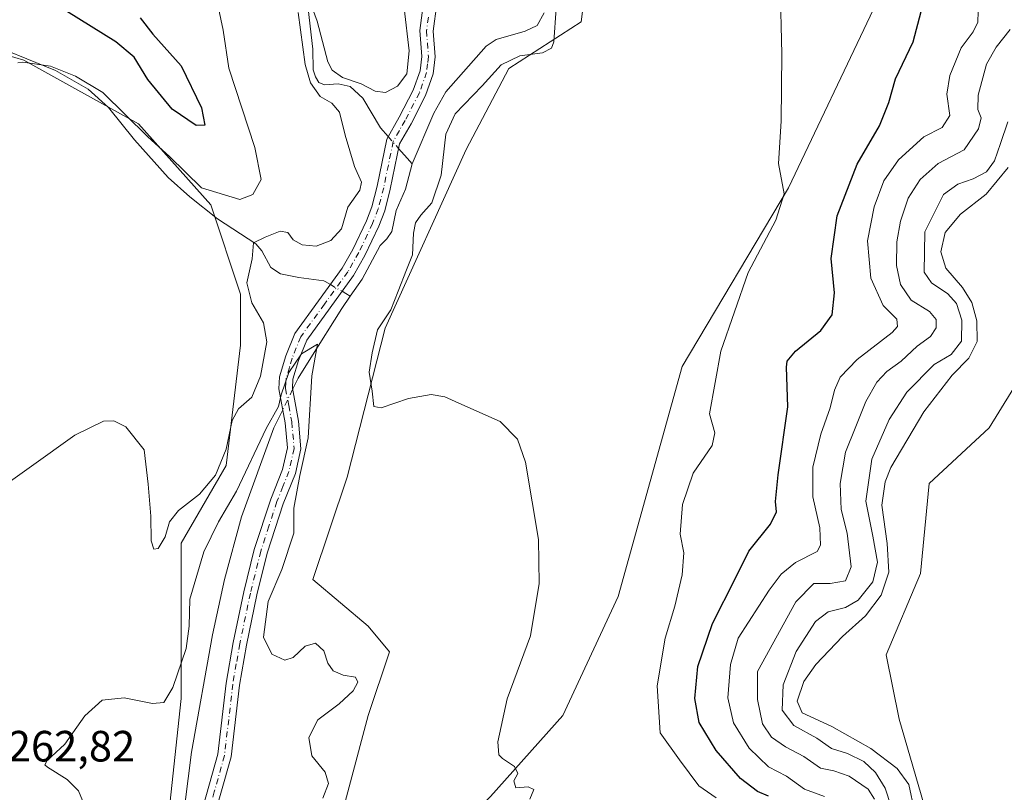
# Model space of a CAD drawing. Units: metres. Extents: x 632898 to 635495, y 4646404 to 4648766.
# Drawn here: x 633276 to 633502, y 4648190 to 4648367 of the extents above; entities that cross this region are included whole.
import ezdxf

# ---------------------------------------------------------------- set-up
doc = ezdxf.new("R2010")
doc.units = ezdxf.units.M
doc.header["$MEASUREMENT"] = 0
doc.linetypes.add('DGN Style 4', pattern=[2.6384748266838614, 1.318413404963828, -0.6592067024819142, 0.001648016756204785, -0.6592067024819142])
for name, color, linetype, lineweight in [('Camino Cxs', 7, 'Continuous', 0), ('Camino eje', 30, 'DGN Style 4', 13), ('Corriente natural lineal', 142, 'Continuous', 13), ('Corriente natural lineal oculto', 9, 'DGN Style 4', 13), ('Cultivos herbáceos CxS', 92, 'Continuous', 0), ('Curva de nivel maestra', 30, 'Continuous', 30), ('Curva de nivel normal', 30, 'Continuous', 0), ('Matorral CxS', 135, 'Continuous', 0), ('Rótulo de punto de cota en terreno', 7, 'Continuous', 0)]:
    doc.layers.add(name, color=color, linetype=linetype, lineweight=lineweight)
doc.styles.add('Style-Arial', font='txt')

# ---------------------------------------------------------------- blocks, each defined once
blk = doc.blocks.new('*U10')
at = {"layer": 'Matorral CxS', "color": 135, "linetype": 'Continuous', "lineweight": 0}
for points in [[(633540.9914999995, 4647926.2883, 256.5100999999996), (633496.2015000005, 4647963.308300001, 255.6796000000031), (633473.8063000003, 4647988.6369, 256.3073000000004), (633458.2275, 4648012.9913, 256.2085999999982), (633448.4903999995, 4648030.527100001, 260.777900000001), (633444.5948999999, 4648031.5009, 262.062699999995), (633427.0680000001, 4648023.7073, 260.7407999999996), (633409.5406999999, 4648018.8365, 257.0907000000007), (633395.9102999996, 4648022.7335, 255.492499999993), (633375.4619000005, 4648039.294500001, 255.7252000000008), (633364.7515000004, 4648065.598099999, 256.8678000000073), (633353.0670999996, 4648113.332900001, 258.4055999999982), (633353.6217, 4648133.667099999, 260.1551999999938), (633367.2796999998, 4648171.7645, 262.1597000000039), (633384.2253000002, 4648189.318499999, 264.3690999999963), (633400.7786999998, 4648207.8277, 265.8847999999998), (633413.4363000002, 4648235.1043, 266.517200000002), (633428.0428999999, 4648287.710100001, 268.0081999999966), (633452.3847000003, 4648328.625700001, 269.9853000000003), (633471.8587999997, 4648369.5407, 271.9974999999977), (633491.3334999997, 4648418.2499, 273.4233999999997), (633525.3387000002, 4648458.458699999, 275.3625999999931)], [(633506.1489000004, 4648286.4615, 298.8561000000045), (633498.3047000002, 4648273.709899999, 299.266300000003), (633484.5790999997, 4648260.956900001, 298.9116000000067), (633482.6180999996, 4648240.3575, 297.521900000007), (633474.7736999998, 4648221.719900001, 297.0301999999938), (633477.7159000002, 4648207.006100001, 296.8055000000023), (633486.5395000001, 4648176.5975, 295.7452999999951), (633488.5006999997, 4648157.959100001, 295.2247000000062), (633477.7156999996, 4648147.169299999, 294.4869999999937), (633456.1453, 4648137.361099999, 294.743100000007), (633421.8295, 4648140.3029, 292.0886000000028), (633412.0247, 4648139.322100001, 291.8466000000044), (633408.1020999998, 4648133.4373, 293.0038999999961), (633413.0055000001, 4648110.875700001, 291.8693000000058), (633417.9074999997, 4648102.046900001, 292.9087), (633434.5755000003, 4648101.066099999, 292.9584999999934), (633463.9885, 4648096.161699999, 293.3938999999955), (633482.6179000001, 4648086.351500001, 295.0908999999957), (633504.1873000005, 4648064.7709, 295.4943000000058)], [(633479.5751, 4648483.787500001, 271.2816000000021), (633433.1442, 4648435.776900001, 268.7225000000035), (633408.8010999998, 4648396.811100001, 266.7706999999937), (633404.9058999997, 4648366.6107, 268.3077000000048), (633388.3537, 4648355.894900001, 265.0369000000064), (633378.6169999996, 4648337.3859, 266.9119000000064), (633360.1157000001, 4648296.4703, 264.1414999999979), (633351.3526999997, 4648262.374100001, 264.0571000000054), (633343.5623000005, 4648238.9937, 262.9005000000034), (633356.2204, 4648228.2785, 263.1542000000045), (633361.0893000001, 4648222.432700001, 262.7333999999973), (633356.2200999996, 4648207.8201, 262.1195000000007), (633348.4310999997, 4648178.594699999, 260.3359999999957)], [(633309.9200999998, 4648179.0033, 258.8993000000046), (633313.3618999999, 4648211.6975, 259.9560000000056), (633313.3618999999, 4648247.2601, 264.623900000006), (633323.6867000004, 4648265.041099999, 265.1873000000051), (633327.0088999998, 4648292.5735, 267.4375), (633327.0088999998, 4648304.2643, 266.767200000002), (633320.1933000004, 4648324.722100001, 269.3056999999972), (633303.6407000005, 4648343.231899999, 270.6551000000036), (633277.3515, 4648357.844900001, 270.2845999999991), (633260.7984999996, 4648362.715700001, 271.4928999999975)]]:
    blk.add_polyline3d(points, dxfattribs=at)
blk = doc.blocks.new('*U11')
at = {"layer": 'Cultivos herbáceos CxS', "color": 92, "linetype": 'Continuous', "lineweight": 0}
blk.add_polyline3d([(633504.1873000005, 4648064.7709, 295.4943000000058), (633482.6179000001, 4648086.351500001, 295.0908999999957), (633463.9885, 4648096.161699999, 293.3938999999955), (633434.5755000003, 4648101.066099999, 292.9584999999934), (633417.9074999997, 4648102.046900001, 292.9087), (633413.0055000001, 4648110.875700001, 291.8693000000058), (633408.1020999998, 4648133.4373, 293.0038999999961), (633412.0247, 4648139.322100001, 291.8466000000044), (633421.8295, 4648140.3029, 292.0886000000028), (633456.1453, 4648137.361099999, 294.743100000007), (633477.7156999996, 4648147.169299999, 294.4869999999937), (633488.5006999997, 4648157.959100001, 295.2247000000062), (633486.5395000001, 4648176.5975, 295.7452999999951), (633477.7159000002, 4648207.006100001, 296.8055000000023), (633474.7736999998, 4648221.719900001, 297.0301999999938), (633482.6180999996, 4648240.3575, 297.521900000007), (633484.5790999997, 4648260.956900001, 298.9116000000067), (633498.3047000002, 4648273.709899999, 299.266300000003), (633506.1489000004, 4648286.4615, 298.8561000000045)], dxfattribs=at)

msp = doc.modelspace()

# ---------------------------------------------------------------- linework, layer by layer
at = {"layer": 'Camino Cxs', "color": 7, "linetype": 'Continuous', "lineweight": 0}
for points in [[(633317.1101000002, 4648182.4001, 258.2296999999962), (633321.8101000005, 4648198.9901, 258.5210999999982), (633323.6801000005, 4648215.2601, 258.6719000000012), (633325.2901, 4648224.520099999, 258.7281999999978), (633327.7301000003, 4648236.170100001, 259.1149000000005), (633330.1300999997, 4648245.870100001, 259.2535999999964), (633333.8800999997, 4648257.3301, 259.4640999999974), (633336.5900999998, 4648264.1801, 259.6306000000041), (633337.7001, 4648269.0801, 259.7854999999981), (633337.1700999998, 4648274.8201, 259.8942999999999), (633335.7500999998, 4648282.590100001, 261.6560999999929), (633335.9301000005, 4648285.350099999, 261.9728999999934), (633337.3501000004, 4648290.140100001, 261.5678000000044), (633339.4101, 4648295.270099999, 261.334400000007), (633350.2301000003, 4648310.200099999, 262.2106000000058), (633352.6901000004, 4648314.540100001, 262.2304000000004), (633355.8000999996, 4648321.0701, 262.4122000000062), (633357.0401, 4648324.290100001, 262.2617999999929), (633358.2600999996, 4648328.9801, 262.4373000000051), (633360.4600999998, 4648339.790100001, 262.0329000000056), (633363.3000999996, 4648344.770099999, 262.5755999999965), (633366.5000999998, 4648350.960100001, 263.5197999999946), (633368.0601000005, 4648355.390100001, 263.8111000000063), (633368.4401000004, 4648358.6801, 264.1925999999949), (633368.0000999998, 4648364.600099999, 264.5366999999969), (633368.9401000004, 4648371.540100001, 264.9854999999953)], [(633317.1101000002, 4648182.4001, 258.2296999999962), (633321.8101000005, 4648198.9901, 258.5210999999982), (633323.6801000005, 4648215.2601, 258.6719000000012), (633325.2901, 4648224.520099999, 258.7281999999978), (633327.7301000003, 4648236.170100001, 259.1149000000005), (633330.1300999997, 4648245.870100001, 259.2535999999964), (633333.8800999997, 4648257.3301, 259.4640999999974), (633336.5900999998, 4648264.1801, 259.6306000000041), (633337.7001, 4648269.0801, 259.7854999999981), (633337.1700999998, 4648274.8201, 259.8942999999999), (633335.7500999998, 4648282.590100001, 261.6560999999929), (633335.9301000005, 4648285.350099999, 261.9728999999934), (633337.3501000004, 4648290.140100001, 261.5678000000044), (633339.4101, 4648295.270099999, 261.334400000007), (633350.2301000003, 4648310.200099999, 262.2106000000058), (633352.6901000004, 4648314.540100001, 262.2304000000004), (633355.8000999996, 4648321.0701, 262.4122000000062), (633357.0401, 4648324.290100001, 262.2617999999929), (633358.2600999996, 4648328.9801, 262.4373000000051), (633360.4600999998, 4648339.790100001, 262.0329000000056), (633363.3000999996, 4648344.770099999, 262.5755999999965), (633366.5000999998, 4648350.960100001, 263.5197999999946), (633368.0601000005, 4648355.390100001, 263.8111000000063), (633368.4401000004, 4648358.6801, 264.1925999999949), (633368.0000999998, 4648364.600099999, 264.5366999999969), (633368.9401000004, 4648371.540100001, 264.9854999999953)], [(633371.9301000005, 4648370.7501, 264.9692000000068), (633371.0900999998, 4648364.5001, 264.2535000000062), (633371.5301000001, 4648358.620100001, 263.5040000000009), (633371.0701000001, 4648354.690099999, 263.0978000000032), (633369.3300999999, 4648349.7401, 262.6613999999972), (633366.0000999998, 4648343.300100001, 262.0007999999943), (633363.3701, 4648338.700099999, 261.7829000000056), (633361.2600999996, 4648328.290100001, 261.834799999997), (633359.9700999996, 4648323.340100001, 261.7842999999993), (633358.6300999997, 4648319.860099999, 261.6333000000013), (633355.4200999998, 4648313.120100001, 261.4587999999931), (633352.8201000001, 4648308.530099999, 261.0388999999996), (633342.1201, 4648293.780099999, 260.2309999999998), (633340.2500999998, 4648289.130100001, 260.5528000000049), (633338.9801000003, 4648284.800100001, 260.4030999999959), (633338.8400999998, 4648282.7601, 260.1809999999969), (633340.2200999996, 4648275.2401, 259.9539999999979), (633340.8101000005, 4648268.870100001, 260.0807000000059), (633339.5401, 4648263.270099999, 260.0580000000046), (633336.7701000003, 4648256.290100001, 259.6674999999959), (633333.0900999998, 4648245.020099999, 259.4118000000017), (633330.7301000003, 4648235.4801, 259.6052999999956), (633328.3101000005, 4648223.940099999, 259.0237000000052), (633326.7200999996, 4648214.8201, 258.5736000000034), (633324.8400999998, 4648198.390100001, 258.4569999999949), (633320.1300999997, 4648181.780099999, 258.1848000000027)], [(633371.9301000005, 4648370.7501, 264.9692000000068), (633371.0900999998, 4648364.5001, 264.2535000000062), (633371.5301000001, 4648358.620100001, 263.5040000000009), (633371.0701000001, 4648354.690099999, 263.0978000000032), (633369.3300999999, 4648349.7401, 262.6613999999972), (633366.0000999998, 4648343.300100001, 262.0007999999943), (633363.3701, 4648338.700099999, 261.7829000000056), (633361.2600999996, 4648328.290100001, 261.834799999997), (633359.9700999996, 4648323.340100001, 261.7842999999993), (633358.6300999997, 4648319.860099999, 261.6333000000013), (633355.4200999998, 4648313.120100001, 261.4587999999931), (633352.8201000001, 4648308.530099999, 261.0388999999996), (633342.1201, 4648293.780099999, 260.2309999999998), (633340.2500999998, 4648289.130100001, 260.5528000000049), (633338.9801000003, 4648284.800100001, 260.4030999999959), (633338.8400999998, 4648282.7601, 260.1809999999969), (633340.2200999996, 4648275.2401, 259.9539999999979), (633340.8101000005, 4648268.870100001, 260.0807000000059), (633339.5401, 4648263.270099999, 260.0580000000046), (633336.7701000003, 4648256.290100001, 259.6674999999959), (633333.0900999998, 4648245.020099999, 259.4118000000017), (633330.7301000003, 4648235.4801, 259.6052999999956), (633328.3101000005, 4648223.940099999, 259.0237000000052), (633326.7200999996, 4648214.8201, 258.5736000000034), (633324.8400999998, 4648198.390100001, 258.4569999999949), (633320.1300999997, 4648181.780099999, 258.1848000000027)]]:
    msp.add_polyline3d(points, dxfattribs=at)
at = {"layer": 'Camino eje', "color": 30, "linetype": 'DGN Style 4', "lineweight": 13}
msp.add_polyline3d([(633369.9650999998, 4648367.675100001, 264.670100000003), (633369.5450999998, 4648364.550100001, 264.3975000000065), (633369.9851000002, 4648358.6501, 263.8491000000067), (633369.7950999998, 4648357.005100001, 263.7231000000029), (633369.5651000004, 4648355.040100001, 263.4449000000022), (633367.9151, 4648350.350099999, 262.8288999999932), (633364.6501000002, 4648344.0351, 262.2397999999957), (633363.3350999998, 4648341.735099999, 261.909799999994), (633361.9151, 4648339.245100001, 261.8720999999932), (633360.8151000004, 4648333.840100001, 262.0056999999942), (633359.7600999996, 4648328.6351, 262.1337000000058), (633358.5050999997, 4648323.815099999, 261.8705000000046), (633357.2150999998, 4648320.465100001, 261.6716000000015), (633354.0551000005, 4648313.8301, 261.7997000000032), (633351.5251000002, 4648309.3651, 261.4737000000023), (633346.1750999996, 4648301.9901, 260.6539000000048), (633340.7651000004, 4648294.5251, 260.7814999999973), (633338.8000999996, 4648289.6351, 261.0041000000056), (633338.1651, 4648287.470100001, 260.8867999999929), (633337.4550999999, 4648285.075099999, 260.679099999994), (633337.3850999996, 4648284.0551, 260.5687999999937), (633337.2950999998, 4648282.675100001, 260.4152000000031), (633338.0050999997, 4648278.790100001, 259.9291999999987), (633338.6951000001, 4648275.030099999, 259.8592999999965), (633339.2550999997, 4648268.975099999, 259.9320000000007), (633338.0651000004, 4648263.725099999, 259.738400000002), (633336.6801000005, 4648260.235099999, 259.5798000000068), (633335.3251, 4648256.8101, 259.5574000000051), (633333.4851000002, 4648251.175100001, 259.488400000002), (633331.6101000002, 4648245.4451, 259.2743999999948), (633329.2301000003, 4648235.825099999, 259.3334000000032), (633326.8000999996, 4648224.2301, 258.7399000000005), (633326.0050999997, 4648219.670100001, 258.6692999999942), (633325.2001, 4648215.040100001, 258.6226000000024), (633324.2651000004, 4648206.905099999, 258.5576000000001), (633323.3251, 4648198.690099999, 258.4902000000002), (633320.9700999996, 4648190.3851, 258.3689000000013), (633318.6201, 4648182.090100001, 258.2029000000039)], dxfattribs=at)
at = {"layer": 'Corriente natural lineal', "color": 142, "linetype": 'Continuous', "lineweight": 13, "extrusion": (-0.414394415846618, -0.3988760459253763, 0.8180312757481082), "elevation": -2116358.536725493, "flags": 128}
msp.add_lwpolyline([(-2909749.948780761, 3010410.823995205), (-2909746.964138884, 3010410.653959626), (-2909745.2871169, 3010410.597976542)], dxfattribs=at)
at = {"layer": 'Corriente natural lineal', "color": 142, "linetype": 'Continuous', "lineweight": 13, "extrusion": (-0.420608003932719, -0.8421978639730681, 0.3373302016525282), "elevation": -4181096.563146164, "flags": 128}
msp.add_lwpolyline([(-1510227.979738714, 1498504.002222938), (-1510227.007703551, 1498503.821638216), (-1510225.78746998, 1498503.608229565)], dxfattribs=at)
at = {"layer": 'Corriente natural lineal', "color": 142, "linetype": 'Continuous', "lineweight": 13}
for points in [[(633342.4401000004, 4648369.5601, 265.6450999999943), (633343.5100999996, 4648360.340100001, 266.1132000000071), (633343.5701000001, 4648355.630100001, 266.422900000005), (633344.1300999997, 4648354.020099999, 266.3307999999961), (633344.8800999997, 4648352.690099999, 266.0331000000006), (633346.2301000003, 4648352.2301, 265.3769999999931), (633349.3101000005, 4648352.4001, 265.270399999994), (633352.0500999996, 4648351.8101, 265.9189999999944), (633354.9501, 4648349.170100001, 264.8678999999975), (633359.0100999996, 4648342.340100001, 262.6805000000023), (633360.7697000002, 4648340.332900001, 262.3589999999967)], [(633396.4801000003, 4648368.6501, 262.9698000000063), (633394.8501000004, 4648365.8101, 262.952099999995), (633392.1101000002, 4648364.460100001, 262.9033999999957), (633385.5000999998, 4648362.590100001, 264.2937999999995), (633383.2200999996, 4648361.0701, 265.1252999999998), (633373.9901000002, 4648350.610099999, 262.5139999999956), (633371.2200999996, 4648345.720100001, 262.1465999999928), (633366.2500999998, 4648334.130100001, 261.6506999999983)], [(633266.9301000005, 4648362.630100001, 271.0378999999957), (633284.6401000004, 4648355.5001, 270.4845999999961), (633292.0900999998, 4648351.220100001, 270.0659000000014), (633296.7801000001, 4648347.040100001, 269.7562999999937), (633302.7301000003, 4648339.590100001, 269.6045000000013), (633310.4200999998, 4648330.9901, 268.9887000000017), (633315.3400999998, 4648326.5801, 268.9749000000011), (633321.7200999996, 4648321.4901, 268.2698999999994), (633330.5000999998, 4648315.770099999, 266.8303000000014), (633331.8701, 4648314.170100001, 266.3870000000024), (633333.9200999998, 4648310.350099999, 265.3236000000034), (633336.1201, 4648308.9101, 264.6196000000054), (633340.3300999999, 4648308.110099999, 263.4599000000017), (633346.0601000005, 4648307.340100001, 262.1426999999967), (633346.3800999997, 4648307.1501, 262.0592000000034), (633347.5343000004, 4648306.4803, 261.7198999999964)], [(633366.2500999998, 4648334.130100001, 261.6506999999983), (633364.7600999996, 4648328.3201, 261.7437999999966), (633362.5800999999, 4648323.4001, 261.5546999999933), (633361.6401000004, 4648318.610099999, 262.0026999999973), (633360.5000999998, 4648316.940099999, 261.9032000000007), (633358.9001000002, 4648315.380100001, 261.5200999999943), (633354.7801000001, 4648307.7501, 261.2425999999978), (633352.1096000001, 4648303.830499999, 260.7551999999997)], [(633352.1096000001, 4648303.830499999, 260.7551999999997), (633350.2001, 4648301.030099999, 260.5556999999972), (633343.1001000004, 4648289.720100001, 260.1561999999976), (633340.1501000002, 4648285.030099999, 260.7983999999997), (633338.8956000004, 4648282.457599999, 260.8285000000033)], [(633336.6251999997, 4648277.801899999, 261.1484999999957), (633335.2100999998, 4648274.9001, 261.3831999999966), (633334.6001000004, 4648273.6601, 261.2531000000017), (633327.2200999996, 4648253.340100001, 259.9003999999986), (633323.2801000001, 4648238.940099999, 259.3754000000045), (633320.5500999996, 4648226.3201, 259.3681999999972), (633315.7701000003, 4648199.460100001, 258.6275000000023), (633311.9801000003, 4648169.3101, 258.3243999999977), (633311.7801000001, 4648159.4301, 257.5192999999999), (633311.7342999997, 4648157.082599999, 257.2851999999984)]]:
    msp.add_polyline3d(points, dxfattribs=at)
at = {"layer": 'Corriente natural lineal oculto', "color": 9, "linetype": 'DGN Style 4', "lineweight": 13, "extrusion": (0.1042172704209852, -0.1188903336769333, 0.9874228319743203), "elevation": -486376.543345786, "flags": 128}
msp.add_lwpolyline([(3540365.329336647, 3039319.821408425), (3540365.329336647, 3039316.163636489)], dxfattribs=at)
at = {"layer": 'Corriente natural lineal oculto', "color": 9, "linetype": 'DGN Style 4', "lineweight": 13, "extrusion": (0.1631748712054697, -0.09469196349451137, 0.9820424601088451), "elevation": -336553.8451517084, "flags": 128}
msp.add_lwpolyline([(4338278.421611411, 1753269.559535718), (4338278.421611411, 1753266.41207516)], dxfattribs=at)
at = {"layer": 'Corriente natural lineal oculto', "color": 9, "linetype": 'DGN Style 4', "lineweight": 13, "extrusion": (0.02702715382443097, 0.0554220930312366, 0.9980971518645805), "elevation": 274995.2227379239, "flags": 128}
msp.add_lwpolyline([(1468171.441476982, -4447077.498340447), (1468171.441476982, -4447072.308671994)], dxfattribs=at)
at = {"layer": 'Cultivos herbáceos CxS', "color": 92, "linetype": 'Continuous', "lineweight": 0}
for points in [[(633639.3092999998, 4648731.163100001, 287.0595999999932), (633638.2889, 4648723.433900001, 286.7087999999931), (633635.3680999996, 4648666.931500001, 284.7583000000013), (633626.6048999998, 4648639.654899999, 283.1220999999932), (633619.7887000004, 4648612.377499999, 282.7424000000028), (633623.6841000002, 4648589.971899999, 283.9722000000039), (633618.8148999996, 4648571.462900001, 284.4048000000039), (633616.8679000001, 4648555.875700001, 284.1595999999991), (633620.7631000001, 4648548.081900001, 284.3488999999972), (633622.7096999995, 4648532.4957, 283.9055999999982), (633614.9195999998, 4648518.856899999, 283.4244999999937), (633564.2876000004, 4648475.993100001, 279.1728000000003), (633551.6294999998, 4648467.225299999, 278.1434000000008), (633525.3387000002, 4648458.458699999, 275.3625999999931), (633491.3334999997, 4648418.2499, 273.4233999999997), (633471.8587999997, 4648369.5407, 271.9974999999977), (633452.3847000003, 4648328.625700001, 269.9853000000003), (633428.0428999999, 4648287.710100001, 268.0081999999966), (633413.4363000002, 4648235.1043, 266.517200000002), (633400.7786999998, 4648207.8277, 265.8847999999998), (633384.2253000002, 4648189.318499999, 264.3690999999963), (633367.2796999998, 4648171.7645, 262.1597000000039), (633353.6217, 4648133.667099999, 260.1551999999938), (633353.0670999996, 4648113.332900001, 258.4055999999982)], [(633515.6021999996, 4648509.115700001, 274.8310999999958), (633479.5751, 4648483.787500001, 271.2816000000021), (633433.1442, 4648435.776900001, 268.7225000000035), (633408.8010999998, 4648396.811100001, 266.7706999999937), (633404.9058999997, 4648366.6107, 268.3077000000048), (633388.3537, 4648355.894900001, 265.0369000000064), (633378.6169999996, 4648337.3859, 266.9119000000064), (633360.1157000001, 4648296.4703, 264.1414999999979), (633351.3526999997, 4648262.374100001, 264.0571000000054), (633343.5623000005, 4648238.9937, 262.9005000000034), (633356.2204, 4648228.2785, 263.1542000000045), (633361.0893000001, 4648222.432700001, 262.7333999999973), (633356.2200999996, 4648207.8201, 262.1195000000007), (633348.4310999997, 4648178.594699999, 260.3359999999957), (633338.6941000001, 4648172.750299999, 259.0216999999975), (633325.0620999997, 4648149.3695, 258.3090999999986), (633317.2720999997, 4648120.144300001, 257.9135999999999), (633313.3783, 4648089.9451, 255.9974999999977)], [(633348.4310999997, 4648178.594699999, 260.3359999999957), (633356.2200999996, 4648207.8201, 262.1195000000007), (633361.0893000001, 4648222.432700001, 262.7333999999973), (633356.2204, 4648228.2785, 263.1542000000045), (633343.5623000005, 4648238.9937, 262.9005000000034), (633351.3526999997, 4648262.374100001, 264.0571000000054), (633360.1157000001, 4648296.4703, 264.1414999999979), (633378.6169999996, 4648337.3859, 266.9119000000064), (633388.3537, 4648355.894900001, 265.0369000000064), (633404.9058999997, 4648366.6107, 268.3077000000048), (633408.8010999998, 4648396.811100001, 266.7706999999937), (633433.1442, 4648435.776900001, 268.7225000000035), (633479.5751, 4648483.787500001, 271.2816000000021)], [(633525.3387000002, 4648458.458699999, 275.3625999999931), (633491.3334999997, 4648418.2499, 273.4233999999997), (633471.8587999997, 4648369.5407, 271.9974999999977), (633452.3847000003, 4648328.625700001, 269.9853000000003), (633428.0428999999, 4648287.710100001, 268.0081999999966), (633413.4363000002, 4648235.1043, 266.517200000002), (633400.7786999998, 4648207.8277, 265.8847999999998), (633384.2253000002, 4648189.318499999, 264.3690999999963)], [(633260.7984999996, 4648362.715700001, 271.4928999999975), (633277.3515, 4648357.844900001, 270.2845999999991), (633303.6407000005, 4648343.231899999, 270.6551000000036), (633320.1933000004, 4648324.722100001, 269.3056999999972), (633327.0088999998, 4648304.2643, 266.767200000002), (633327.0088999998, 4648292.5735, 267.4375), (633323.6867000004, 4648265.041099999, 265.1873000000051), (633313.3618999999, 4648247.2601, 264.623900000006), (633313.3618999999, 4648211.6975, 259.9560000000056), (633309.9200999998, 4648179.0033, 258.8993000000046), (633305.9718000004, 4648161.7742, 258.8274999999995), (633234.8677000003, 4648185.0197, 260.6052999999956)], [(633305.9718000004, 4648161.7742, 258.8274999999995), (633309.9200999998, 4648179.0033, 258.8993000000046), (633313.3618999999, 4648211.6975, 259.9560000000056), (633313.3618999999, 4648247.2601, 264.623900000006), (633323.6867000004, 4648265.041099999, 265.1873000000051), (633327.0088999998, 4648292.5735, 267.4375), (633327.0088999998, 4648304.2643, 266.767200000002), (633320.1933000004, 4648324.722100001, 269.3056999999972), (633303.6407000005, 4648343.231899999, 270.6551000000036), (633277.3515, 4648357.844900001, 270.2845999999991), (633260.7984999996, 4648362.715700001, 271.4928999999975)], [(633506.1489000004, 4648286.4615, 298.8561000000045), (633498.3047000002, 4648273.709899999, 299.266300000003), (633484.5790999997, 4648260.956900001, 298.9116000000067), (633482.6180999996, 4648240.3575, 297.521900000007), (633474.7736999998, 4648221.719900001, 297.0301999999938), (633477.7159000002, 4648207.006100001, 296.8055000000023), (633486.5395000001, 4648176.5975, 295.7452999999951), (633488.5006999997, 4648157.959100001, 295.2247000000062), (633477.7156999996, 4648147.169299999, 294.4869999999937), (633456.1453, 4648137.361099999, 294.743100000007), (633421.8295, 4648140.3029, 292.0886000000028), (633412.0247, 4648139.322100001, 291.8466000000044), (633408.1020999998, 4648133.4373, 293.0038999999961), (633413.0055000001, 4648110.875700001, 291.8693000000058), (633417.9074999997, 4648102.046900001, 292.9087), (633434.5755000003, 4648101.066099999, 292.9584999999934), (633463.9885, 4648096.161699999, 293.3938999999955), (633482.6179000001, 4648086.351500001, 295.0908999999957), (633504.1873000005, 4648064.7709, 295.4943000000058)]]:
    msp.add_polyline3d(points, dxfattribs=at)
at = {"layer": 'Curva de nivel maestra', "color": 30, "linetype": 'Continuous', "lineweight": 30, "elevation": 275, "flags": 128}
for points in [[(633304.04, 4648367.520099999), (633306.9400000004, 4648363.8101), (633313.4199999999, 4648356.540100001), (633318.0499999998, 4648346.920100001), (633318.7999999998, 4648342.970100001), (633316.79, 4648342.870100001), (633311.3300000001, 4648346.610099999), (633305.79, 4648353.4001), (633302.5999999996, 4648358.540100001), (633298.4600000001, 4648362.0701), (633287.1299999999, 4648369.0701)], [(633447.8399999999, 4648189.4101), (633445.2699999996, 4648190.440099999), (633441.4199999999, 4648193.4001), (633435.7999999998, 4648199.860099999), (633431.9600000001, 4648206.270099999), (633430.9199999999, 4648211.7601), (633431.6799999997, 4648219.030099999), (633434.9699999997, 4648228.9001), (633440.2800000003, 4648239.280099999), (633443.2800000003, 4648245.450099999), (633448.2699999996, 4648251.600099999), (633449.6600000003, 4648254.4901), (633449.3799999999, 4648256.800100001), (633450.0300000003, 4648262.9001), (633452.2699999996, 4648278.4801), (633451.9600000001, 4648287.5601), (633452.1100000005, 4648288.960100001), (633453.9600000001, 4648291.2301), (633459.7699999996, 4648295.9901), (633462.3700000001, 4648299.520099999), (633462.9199999999, 4648304.550100001), (633462.1600000003, 4648312.460100001), (633463.54, 4648322.200099999), (633468.0800000001, 4648334.0101), (633473.2000000002, 4648342.800100001), (633475.3799999999, 4648348.1601), (633476.9000000004, 4648353.5701), (633480.8899999997, 4648362.0101), (633482.7400000002, 4648368.970100001)]]:
    msp.add_lwpolyline(points, dxfattribs=at)
at = {"layer": 'Curva de nivel normal', "color": 30, "linetype": 'Continuous', "lineweight": 0, "flags": 128}
for points, elevation in [([(633435.8200000003, 4648189.020099999), (633431.8799999999, 4648191.780099999), (633427.4299999997, 4648197.7301), (633423.0499999998, 4648203.860099999), (633422.3600000005, 4648214.600099999), (633424.1600000003, 4648225.5801), (633426.4000000004, 4648232.9001), (633428.0199999996, 4648240.030099999), (633428.4100000003, 4648245.110099999), (633427.5999999996, 4648249.3201), (633428.1500000004, 4648256.1601), (633430.5999999996, 4648263.300100001), (633434.9299999997, 4648269.670100001), (633435.5099999999, 4648272.5601), (633434.29, 4648276.890100001), (633436.9000000004, 4648291.220100001), (633443.1299999999, 4648309.220100001), (633449.5, 4648321.2501), (633451.3899999997, 4648327.2601), (633450.0800000001, 4648334.1801), (633450.7000000002, 4648343.880100001), (633450.8300000001, 4648359.270099999), (633450.4900000002, 4648375.200099999)], 270), ([(633321.9000000004, 4648369.710100001), (633322.9699999997, 4648364.670100001), (633324.29, 4648355.9901), (633330.25, 4648337.8201), (633331.6900000004, 4648330.5001), (633329.7599999999, 4648327.090100001), (633326.7999999998, 4648325.950099999), (633318.0099999999, 4648328.620100001), (633310.6900000004, 4648335.8201), (633305.7599999999, 4648340.300100001), (633295.4699999997, 4648350.4001), (633289.2100000001, 4648354.190099999), (633283.5099999999, 4648356.4801), (633277.1200000001, 4648357.350099999), (633275.9800000006, 4648357.190099999)], 270), ([(633364.4299999997, 4648369.710100001), (633365.5599999997, 4648359.970100001), (633365.0099999999, 4648354.7401), (633362.9199999999, 4648351.9001), (633360.1299999999, 4648350.470100001), (633357.7699999996, 4648350.780099999), (633354.6100000005, 4648352.420100001), (633350.2800000003, 4648353.890100001), (633347.9699999997, 4648355.550100001), (633346.9900000002, 4648357.4801), (633344.4900000002, 4648366.770099999), (633343.1200000001, 4648370.540100001)], 265), ([(633393.2000000002, 4648188.6801), (633394.0999999996, 4648190.9001), (633392.8200000003, 4648191.540100001), (633389.9800000006, 4648191.280099999), (633389.5300000003, 4648192.890100001), (633390.4400000004, 4648194.5701), (633389.6500000004, 4648196.170100001), (633386.9100000003, 4648197.9901), (633386.0899999999, 4648198.850099999), (633385.8399999999, 4648201.780099999), (633388.0300000003, 4648211.640100001), (633393.3200000003, 4648226.100099999), (633395.3099999997, 4648238.020099999), (633395.1799999997, 4648248.110099999), (633393.7100000001, 4648256.7501), (633392.2000000002, 4648265.8301), (633390.4000000004, 4648271.120100001), (633386.3700000001, 4648275.170100001), (633377.5999999996, 4648279.0001), (633373.7699999996, 4648280.800100001), (633370.6200000001, 4648281.340100001), (633365.4400000004, 4648280.4001), (633359.1799999997, 4648278.2601), (633357.4500000002, 4648278.600099999), (633357.1100000005, 4648282.0601), (633356.4000000004, 4648286.460100001), (633357.1299999999, 4648290.850099999), (633358.3099999997, 4648296.0801), (633361.3600000005, 4648300.6801), (633363.0199999996, 4648304.9301), (633365, 4648309.880100001), (633366.3600000005, 4648313.300100001), (633366.5599999997, 4648318.2301), (633367, 4648320.590100001), (633368.25, 4648322.380100001), (633370.7699999996, 4648325.170100001), (633372.9100000003, 4648331.550100001), (633373.9800000006, 4648340.9001), (633376.1200000001, 4648345.550100001), (633382.25, 4648351.9901), (633386.6299999999, 4648356.7401), (633390.9000000004, 4648358.850099999), (633396.0999999996, 4648359.540100001), (633398.1500000004, 4648360.610099999), (633398.7100000001, 4648362.020099999), (633399.2300000006, 4648369.6501)], 265), ([(633460.6399999997, 4648189.300100001), (633456.0300000003, 4648190.9801), (633451.9100000003, 4648193.950099999), (633447.8200000003, 4648196.130100001), (633443.4000000004, 4648200.340100001), (633439.7800000003, 4648206.140100001), (633438.5199999996, 4648211.9001), (633439.1299999999, 4648219.5101), (633440.9100000003, 4648225.5601), (633447.9500000002, 4648236.5101), (633450.75, 4648240.210100001), (633453.9800000006, 4648242.860099999), (633458.9699999997, 4648245.360099999), (633459.6799999997, 4648246.8101), (633459.5999999996, 4648250.8201), (633457.9299999997, 4648257.880100001), (633458, 4648264.690099999), (633459.7699999996, 4648272.200099999), (633461.9000000004, 4648278.2301), (633462.8899999997, 4648282.3201), (633464.2000000002, 4648285.270099999), (633468.1200000001, 4648289.3201), (633476.0899999999, 4648295.530099999), (633477.3399999999, 4648296.870100001), (633477.1500000004, 4648298.520099999), (633474.0499999998, 4648301.6601), (633471.2599999999, 4648307.970100001), (633470.5, 4648316.4801), (633471.9800000006, 4648324.300100001), (633474.2400000002, 4648330.2301), (633477.54, 4648335.0001), (633483.4000000004, 4648340.300100001), (633487.5899999999, 4648342.450099999), (633489.3099999997, 4648345.1601), (633488.6600000003, 4648350.040100001), (633489.29, 4648354.360099999), (633491.9299999997, 4648360.6801), (633494.6500000004, 4648364.360099999), (633495.7199999997, 4648366.5001), (633495.8099999997, 4648368.940099999)], 280), ([(633340.1600000003, 4648368.770099999), (633341.7800000003, 4648356.8101), (633342.9699999997, 4648352.640100001), (633345.1799999997, 4648349.520099999), (633347.9100000003, 4648347.970100001), (633349.6100000005, 4648345.9301), (633350.8899999997, 4648340.6501), (633353.0800000001, 4648333.5001), (633354.7000000002, 4648329.940099999), (633354.29, 4648328.0601), (633351.5199999996, 4648324.220100001), (633350.0499999998, 4648319.200099999), (633347.6699999999, 4648316.540100001), (633344.2999999998, 4648315.2401), (633341.0999999996, 4648315.5601), (633339.0199999996, 4648316.7401), (633337.8399999999, 4648318.4301), (633336.0499999998, 4648318.700099999), (633332.6200000001, 4648317.340100001), (633329.9299999997, 4648316.020099999), (633329.6299999999, 4648312.360099999), (633328.4400000004, 4648306.840100001), (633329.5300000003, 4648302.3301), (633332.2199999997, 4648297.720100001), (633332.9800000006, 4648293.350099999), (633331.5499999998, 4648285.540100001), (633329.5300000003, 4648280.6801), (633326.4800000006, 4648278.0001), (633325.0999999996, 4648275.4001), (633323.7199999997, 4648268.8101), (633321.25, 4648262.870100001), (633317.6100000005, 4648258.530099999), (633312.75, 4648254.770099999), (633310.7300000006, 4648252.200099999), (633309.7199999997, 4648248.720100001), (633308.1299999999, 4648246.0701), (633307.1100000005, 4648245.890100001), (633306.5199999996, 4648247.800100001), (633306.4800000006, 4648253.5001), (633305.8300000001, 4648260.800100001), (633304.9100000003, 4648268.6801), (633300.7199999997, 4648273.9301), (633297.9699999997, 4648275.3101), (633295.6100000005, 4648275.210100001), (633289.04, 4648272.020099999), (633269.6399999997, 4648258.2301)], 265), ([(633472.1100000005, 4648188.700099999), (633470.6399999997, 4648190.960100001), (633466.2599999999, 4648193.9901), (633462.7599999999, 4648195.1801), (633459.7400000002, 4648195.8201), (633455.9400000004, 4648198.4301), (633451.7300000006, 4648200.6501), (633448.5300000003, 4648202.9101), (633446.4500000002, 4648205.9301), (633445.3300000001, 4648211.4901), (633445.2699999996, 4648217.920100001), (633454.0499999998, 4648233.890100001), (633458.1900000004, 4648238.020099999), (633461.9199999999, 4648238.090100001), (633465.4600000001, 4648238.6801), (633466.7400000002, 4648241.860099999), (633465.79, 4648249.5601), (633464.4100000003, 4648255.030099999), (633464.2199999997, 4648260.9301), (633465.4100000003, 4648268.110099999), (633467.79, 4648274.0001), (633470.0700000003, 4648279.720100001), (633472.6200000001, 4648284.130100001), (633474.8899999997, 4648286.5601), (633478.1600000003, 4648288.9301), (633481.8399999999, 4648292.380100001), (633484.8600000005, 4648294.600099999), (633486.1600000003, 4648296.5601), (633486.1799999997, 4648298.4801), (633484.6699999999, 4648300.280099999), (633480.4800000006, 4648302.940099999), (633477.9900000002, 4648306.4801), (633477.1100000005, 4648310.860099999), (633477.1799999997, 4648316.2401), (633478.0599999997, 4648320.970100001), (633479.7999999998, 4648326.2401), (633482.5, 4648330.550100001), (633486.6399999997, 4648334.220100001), (633492.5700000003, 4648337.280099999), (633495.8499999996, 4648342.120100001), (633496.4699999997, 4648344.610099999), (633495.7400000002, 4648346.550100001), (633495.8200000003, 4648349.8201), (633497.7400000002, 4648356.940099999), (633499.9199999999, 4648360.8201), (633503.1299999999, 4648364.880100001)], 285), ([(633475.9000000004, 4648187.030099999), (633474.54, 4648191.190099999), (633472.3200000003, 4648194.770099999), (633469.6600000003, 4648197.300100001), (633465.9199999999, 4648199.130100001), (633462.2000000002, 4648200.300100001), (633458.8799999999, 4648202.630100001), (633453.6299999999, 4648205.5601), (633450.9699999997, 4648209.0701), (633451.1399999997, 4648214.880100001), (633454.1299999999, 4648222.460100001), (633458.54, 4648229.370100001), (633461.4400000004, 4648231.540100001), (633465.4199999999, 4648232.530099999), (633468.3200000003, 4648234.2601), (633471.7100000001, 4648238.4001), (633472.7999999998, 4648242.9001), (633471.7199999997, 4648248.920100001), (633470.0599999997, 4648256.9001), (633471.5, 4648266.4801), (633475.4299999997, 4648275.5701), (633479.5, 4648281.8101), (633485.7599999999, 4648288.1801), (633489.5999999996, 4648290.440099999), (633491.9800000006, 4648293.5101), (633492.0700000003, 4648298.3101), (633490.8099999997, 4648302.1501), (633488.8399999999, 4648304.3301), (633485.1200000001, 4648306.840100001), (633483.4600000001, 4648309.3101), (633483.5899999999, 4648318.550100001), (633487.8799999999, 4648327.0601), (633491.1600000003, 4648329.460100001), (633494.6600000003, 4648330.670100001), (633497.6799999997, 4648332.280099999), (633499.5499999998, 4648334.8201), (633500.9199999999, 4648338.7601), (633502.5700000003, 4648343.7401)], 290), ([(633481.2400000002, 4648185.920100001), (633479.9400000004, 4648192.0801), (633477.2599999999, 4648195.6801), (633471.25, 4648200.300100001), (633462.3200000003, 4648205.360099999), (633455.54, 4648208.450099999), (633454.4100000003, 4648211.1601), (633455.9000000004, 4648215.590100001), (633458.6299999999, 4648219.4901), (633464.7300000006, 4648225.9001), (633470.0300000003, 4648230.690099999), (633473.6100000005, 4648235.380100001), (633475.3200000003, 4648240.6801), (633474.9600000001, 4648247.2301), (633473.7400000002, 4648255.9901), (633474.4800000006, 4648261.360099999), (633475.8399999999, 4648264.610099999), (633483.3799999999, 4648277.3201), (633489.8700000001, 4648285.720100001), (633493.6600000003, 4648289.620100001), (633495.5499999998, 4648293.4301), (633495.5300000003, 4648298.190099999), (633494.3499999996, 4648302.340100001), (633492.2000000002, 4648305.800100001), (633488.3799999999, 4648310.210100001), (633487.2599999999, 4648313.960100001), (633488.25, 4648318.4001), (633491.7599999999, 4648322.610099999), (633497.6200000001, 4648327.140100001), (633502.6900000004, 4648333.280099999)], 295), ([(633345.8200000003, 4648188.9001), (633347.1500000004, 4648192.2401), (633346.3300000001, 4648194.9001), (633343.3099999997, 4648198.620100001), (633342.5999999996, 4648202.8301), (633344.6799999997, 4648206.860099999), (633349.5499999998, 4648210.4901), (633352.7400000002, 4648213.5101), (633353.7999999998, 4648215.460100001), (633353.3300000001, 4648216.610099999), (633350.4900000002, 4648217.0601), (633348.1500000004, 4648218.0701), (633346.9600000001, 4648219.8301), (633346.0300000003, 4648222.6601), (633344.1299999999, 4648224.370100001), (633341.7599999999, 4648223.690099999), (633339, 4648221.100099999), (633337.1100000005, 4648220.470100001), (633334.1600000003, 4648221.9001), (633332.2699999996, 4648225.7501), (633333.3300000001, 4648233.9001), (633336.4199999999, 4648241.2301), (633339.1900000004, 4648249.5601), (633339.2000000002, 4648255.3201), (633340.5800000001, 4648262.7501), (633342.4500000002, 4648271.4001), (633343.3300000001, 4648285.610099999), (633344.6100000005, 4648292.8201), (633340.9400000004, 4648290.630100001), (633338.0199999996, 4648286.370100001), (633336.2800000003, 4648281.2601), (633335.6500000004, 4648278.5601), (633332.8200000003, 4648273.5601), (633326.0899999999, 4648259.210100001), (633321.9500000002, 4648252.1601), (633318.5800000001, 4648245.300100001), (633315.3399999999, 4648234.5001), (633315.2100000001, 4648228.280099999), (633314.5700000003, 4648223.140100001), (633311.4600000001, 4648214.2401), (633309.4400000004, 4648210.840100001), (633306.8200000003, 4648210.600099999), (633300.3300000001, 4648211.890100001), (633295.2999999998, 4648211.3201), (633291.3499999996, 4648207.770099999), (633286.79, 4648201.300100001), (633282.7300000006, 4648197.5101), (633282.1600000003, 4648196.5701), (633282.8200000003, 4648196.040100001), (633287.2800000003, 4648193.1601), (633289.9100000003, 4648190.630100001), (633290.8399999999, 4648188.420100001)], 260)]:
    msp.add_lwpolyline(points, dxfattribs=dict(at, elevation=elevation))
at = {"layer": 'Matorral CxS', "color": 135, "linetype": 'Continuous', "lineweight": 0}
for points in [[(633639.3092999998, 4648731.163100001, 287.0595999999932), (633638.2889, 4648723.433900001, 286.7087999999931), (633635.3680999996, 4648666.931500001, 284.7583000000013), (633626.6048999998, 4648639.654899999, 283.1220999999932), (633619.7887000004, 4648612.377499999, 282.7424000000028), (633623.6841000002, 4648589.971899999, 283.9722000000039), (633618.8148999996, 4648571.462900001, 284.4048000000039), (633616.8679000001, 4648555.875700001, 284.1595999999991), (633620.7631000001, 4648548.081900001, 284.3488999999972), (633622.7096999995, 4648532.4957, 283.9055999999982), (633614.9195999998, 4648518.856899999, 283.4244999999937), (633564.2876000004, 4648475.993100001, 279.1728000000003), (633551.6294999998, 4648467.225299999, 278.1434000000008), (633525.3387000002, 4648458.458699999, 275.3625999999931), (633491.3334999997, 4648418.2499, 273.4233999999997), (633471.8587999997, 4648369.5407, 271.9974999999977), (633452.3847000003, 4648328.625700001, 269.9853000000003), (633428.0428999999, 4648287.710100001, 268.0081999999966), (633413.4363000002, 4648235.1043, 266.517200000002), (633400.7786999998, 4648207.8277, 265.8847999999998), (633384.2253000002, 4648189.318499999, 264.3690999999963), (633367.2796999998, 4648171.7645, 262.1597000000039), (633353.6217, 4648133.667099999, 260.1551999999938), (633353.0670999996, 4648113.332900001, 258.4055999999982)], [(633515.6021999996, 4648509.115700001, 274.8310999999958), (633479.5751, 4648483.787500001, 271.2816000000021), (633433.1442, 4648435.776900001, 268.7225000000035), (633408.8010999998, 4648396.811100001, 266.7706999999937), (633404.9058999997, 4648366.6107, 268.3077000000048), (633388.3537, 4648355.894900001, 265.0369000000064), (633378.6169999996, 4648337.3859, 266.9119000000064), (633360.1157000001, 4648296.4703, 264.1414999999979), (633351.3526999997, 4648262.374100001, 264.0571000000054), (633343.5623000005, 4648238.9937, 262.9005000000034), (633356.2204, 4648228.2785, 263.1542000000045), (633361.0893000001, 4648222.432700001, 262.7333999999973), (633356.2200999996, 4648207.8201, 262.1195000000007), (633348.4310999997, 4648178.594699999, 260.3359999999957), (633338.6941000001, 4648172.750299999, 259.0216999999975), (633325.0620999997, 4648149.3695, 258.3090999999986), (633317.2720999997, 4648120.144300001, 257.9135999999999), (633313.3783, 4648089.9451, 255.9974999999977)], [(633305.9718000004, 4648161.7742, 258.8274999999995), (633309.9200999998, 4648179.0033, 258.8993000000046), (633313.3618999999, 4648211.6975, 259.9560000000056), (633313.3618999999, 4648247.2601, 264.623900000006), (633323.6867000004, 4648265.041099999, 265.1873000000051), (633327.0088999998, 4648292.5735, 267.4375), (633327.0088999998, 4648304.2643, 266.767200000002), (633320.1933000004, 4648324.722100001, 269.3056999999972), (633303.6407000005, 4648343.231899999, 270.6551000000036), (633277.3515, 4648357.844900001, 270.2845999999991), (633260.7984999996, 4648362.715700001, 271.4928999999975)], [(633506.1489000004, 4648286.4615, 298.8561000000045), (633498.3047000002, 4648273.709899999, 299.266300000003), (633484.5790999997, 4648260.956900001, 298.9116000000067), (633482.6180999996, 4648240.3575, 297.521900000007), (633474.7736999998, 4648221.719900001, 297.0301999999938), (633477.7159000002, 4648207.006100001, 296.8055000000023), (633486.5395000001, 4648176.5975, 295.7452999999951), (633488.5006999997, 4648157.959100001, 295.2247000000062), (633477.7156999996, 4648147.169299999, 294.4869999999937), (633456.1453, 4648137.361099999, 294.743100000007), (633421.8295, 4648140.3029, 292.0886000000028), (633412.0247, 4648139.322100001, 291.8466000000044), (633408.1020999998, 4648133.4373, 293.0038999999961), (633413.0055000001, 4648110.875700001, 291.8693000000058), (633417.9074999997, 4648102.046900001, 292.9087), (633434.5755000003, 4648101.066099999, 292.9584999999934), (633463.9885, 4648096.161699999, 293.3938999999955), (633482.6179000001, 4648086.351500001, 295.0908999999957), (633504.1873000005, 4648064.7709, 295.4943000000058)]]:
    msp.add_polyline3d(points, dxfattribs=at)

# ---------------------------------------------------------------- block references
at = {"layer": 'Cultivos herbáceos CxS', "color": 92, "linetype": 'Continuous', "lineweight": 0}
msp.add_blockref('*U11', (0, 0), dxfattribs=at)
at = {"layer": 'Matorral CxS', "color": 135, "linetype": 'Continuous', "lineweight": 0}
msp.add_blockref('*U10', (0, 0), dxfattribs=at)

# ---------------------------------------------------------------- texts
at = {"layer": 'Rótulo de punto de cota en terreno', "color": 7, "linetype": 'Continuous', "lineweight": 0, "style": 'Style-Arial'}
msp.add_text('262,82', height=7.000000000000002, dxfattribs=at).set_placement((633273.7177999998, 4648197.3178))

doc.saveas('drawing.dxf')
